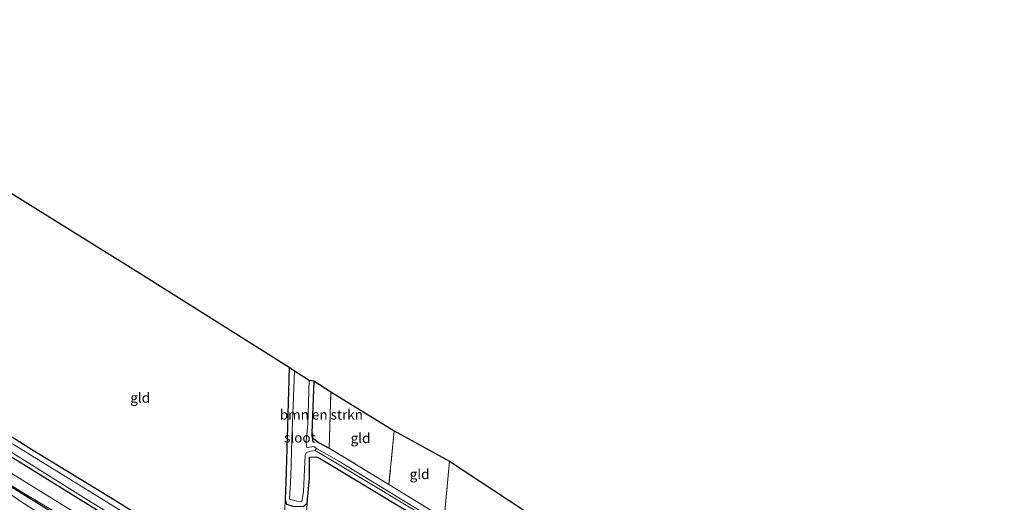
# Model space of a CAD drawing. Units: metres. Extents: x 119994 to 129528, y 399998 to 406250.
# Drawn here: x 125761 to 126010, y 402115 to 402237 of the extents above; entities that cross this region are included whole.
import ezdxf
from ezdxf.enums import TextEntityAlignment as Align

# ---------------------------------------------------------------- set-up
doc = ezdxf.new("R2010")
doc.units = ezdxf.units.M
doc.linetypes.add('IE-TERREINAFSCHEIDING', pattern=[10, 8, -2])
for name, color, linetype, lineweight in [('B-ME-GR-BOMENRIJ-L-B1', 10, 'Continuous', 25), ('B-ME-GR-BOMENSTRUIKEN-GV-B6', 93, 'Continuous', 18), ('B-ME-GW-INSTEEKWATERGANG-L-B1', 10, 'Continuous', 25), ('B-ME-GW-KRUINLIJN-L-B1', 93, 'Continuous', 18), ('B-ME-GW-TEENLIJN-L-B1', 93, 'Continuous', 18), ('B-ME-IE-GRASLAND-GV-B6', 93, 'Continuous', 18), ('B-ME-IE-GRONDWERKLIJN-GROND_INGERICHT-GV-B6', 253, 'Continuous', 18), ('B-ME-IE-TERREINAFSCHEIDING-RASTERHEKWERK-L-B1', 8, 'IE-TERREINAFSCHEIDING', 18), ('B-ME-KG-KADASTRAAL-OPNAMEDTMGRENS-L-B1', 10, 'Continuous', 25), ('B-ME-OG-WATER-GV-B6', 153, 'Continuous', 18), ('B-ME-VH-VERH_SOORT-ONVERHARD-GV-B6', 8, 'Continuous', 18)]:
    doc.layers.add(name, color=color, linetype=linetype, lineweight=lineweight)
doc.styles.add('NLCS-ISO', font='NLCS-ISO.TTF')

msp = doc.modelspace()

# ---------------------------------------------------------------- linework, layer by layer
at = {"layer": 'B-ME-GR-BOMENRIJ-L-B1'}
msp.add_polyline3d([(125700.93, 402154.486, 6.74), (125742.202, 402129.029, 6.648), (125789.956, 402099.584, 6.632), (125825.924, 402077.564, 6.576), (125849.336, 402062.422, 6.748), (125879.263, 402044.001, 6.724), (125912.239, 402022.733, 6.676), (125937.995, 402007.003, 6.788), (125949.967, 402000.249, 6.712), (125980.867, 401981.29, 6.736)], dxfattribs=at)
at = {"layer": 'B-ME-GR-BOMENSTRUIKEN-GV-B6'}
msp.add_polyline3d([(125835.277, 402145.63, 4.863), (125839.576, 402142.874, 4.866), (125839.17, 402128.595, 4.647), (125836.473, 402130.031, 4.675), (125834.881, 402131.272, 4.791), (125834.774, 402132.402, 4.878), (125835.277, 402145.63, 4.863)], dxfattribs=at)
at = {"layer": 'B-ME-GW-INSTEEKWATERGANG-L-B1'}
for points in [[(125755.311, 402133.948, 4.631), (125756.808, 402132.782, 4.615), (125764.181, 402128.177, 4.695), (125784.911, 402115.53, 4.643), (125808.416, 402100.759, 4.675), (125816.754, 402095.728, 4.719), (125817.9, 402095.058, 4.707), (125818.359, 402094.354, 4.727), (125817.015, 402091.911, 4.727), (125816.342, 402090.943, 4.755), (125814.871, 402091.742, 4.763), (125802.124, 402099.493, 4.755), (125787.24, 402108.688, 4.751), (125765.505, 402122.158, 4.811), (125745.493, 402134.54, 4.847), (125730.371, 402143.835, 4.835), (125712.925, 402154.58, 4.799), (125696.818, 402164.505, 4.855), (125680.961, 402174.31, 4.878)], [(125829.078, 402149.09, 4.671), (125828.648, 402134.136, 4.635), (125828.17, 402120.02, 4.627), (125828.025, 402115.65, 4.739), (125828.331, 402114.424, 4.775), (125829.981, 402113.928, 4.779), (125832.556, 402113.882, 4.902), (125832.953, 402114.103, 4.966), (125833.573, 402114.682, 4.97), (125834.187, 402121.047, 4.894), (125834.154, 402125.786, 4.751), (125834.205, 402126.31, 4.747), (125835.878, 402126.427, 4.568), (125836.69, 402126.086, 4.568), (125841.384, 402123.295, 4.711), (125856.421, 402114.179, 4.707), (125870.811, 402105.505, 4.579), (125896.553, 402089.681, 4.898), (125915.579, 402078.259, 4.938), (125930.698, 402069.038, 4.859), (125948.914, 402057.857, 4.914), (125972.907, 402043.194, 4.866), (125993.827, 402030.454, 4.962), (126002.128, 402025.586, 4.847)], [(125835.277, 402145.63, 4.863), (125834.774, 402132.402, 4.878), (125834.881, 402131.272, 4.791), (125836.473, 402130.031, 4.675), (125839.17, 402128.595, 4.647)]]:
    msp.add_polyline3d(points, dxfattribs=at)
at = {"layer": 'B-ME-GW-KRUINLIJN-L-B1'}
msp.add_polyline3d([(125977.103, 401984.034, 6.612), (125951.407, 401999.7, 6.672), (125942.018, 402005.312, 6.648), (125930.166, 402012.752, 6.608), (125918.267, 402020.12, 6.624), (125901.834, 402029.936, 6.62), (125876.195, 402046.182, 6.652), (125869.583, 402050.408, 6.664), (125853.567, 402060.305, 6.64), (125839.556, 402069.304, 6.648), (125821.411, 402080.636, 6.561), (125806.872, 402089.759, 6.58), (125792.315, 402098.772, 6.592), (125775.504, 402109.087, 6.565), (125762.465, 402116.907, 6.596), (125752.656, 402122.872, 6.576), (125733.368, 402134.938, 6.608), (125714.322, 402146.745, 6.636), (125697.734, 402157.212, 6.644), (125670.795, 402173.959, 6.565), (125662.905, 402178.534, 6.593)], dxfattribs=at)
at = {"layer": 'B-ME-GW-TEENLIJN-L-B1'}
msp.add_polyline3d([(125664.825, 402180.873, 4.938), (125701.589, 402157.741, 4.906), (125731.669, 402139.036, 4.914), (125741.875, 402132.627, 4.922), (125773.711, 402112.988, 4.93), (125806.979, 402092.58, 4.859), (125825.85, 402081.058, 4.835), (125831.968, 402077.182, 4.89), (125837.955, 402073.365, 4.966), (125846.632, 402068.217, 4.938), (125858.055, 402061.314, 4.906), (125872.754, 402052.229, 4.835), (125882.189, 402046.293, 4.859), (125897.43, 402036.728, 5.038), (125919.215, 402022.885, 5.014), (125935.673, 402012.345, 5.13), (125957.06, 401999.07, 5.09), (125978.326, 401986.21, 5.106)], dxfattribs=at)
at = {"layer": 'B-ME-IE-GRASLAND-GV-B6'}
for points in [[(125828.331, 402114.424, 4.775), (125828.025, 402115.65, 4.739), (125828.17, 402120.02, 4.627), (125828.648, 402134.136, 4.635), (125829.078, 402149.09, 4.671), (125830.413, 402148.186, 3.671), (125829.736, 402130.882, 3.671), (125829.476, 402121.521, 3.671), (125829.136, 402115.679, 3.671), (125830.97, 402115.16, 3.671), (125832.213, 402115.004, 3.671), (125832.635, 402117.665, 3.671), (125833.102, 402126.92, 3.671), (125833.456, 402127.49, 3.671), (125834.535, 402127.816, 3.671), (125835.62, 402127.999, 3.671), (125841.246, 402124.652, 3.758), (125865.613, 402109.942, 3.846)], [(125875.159, 402104.84, 3.822), (125841.611, 402125.272, 3.814), (125835.973, 402128.545, 3.671), (125835.269, 402129.054, 3.671), (125833.677, 402128.748, 3.671), (125833.442, 402128.813, 3.671), (125833.354, 402130.444, 3.671), (125833.773, 402134.591, 3.671), (125834.089, 402145.794, 3.671), (125835.277, 402145.63, 4.863), (125834.774, 402132.402, 4.878), (125834.881, 402131.272, 4.791), (125836.473, 402130.031, 4.675), (125839.17, 402128.595, 4.647), (125854.27, 402119.413, 4.914), (125868.209, 402110.812, 4.934)], [(125745.493, 402134.54, 4.847), (125765.505, 402122.158, 4.811), (125787.24, 402108.688, 4.751), (125802.124, 402099.493, 4.755), (125814.871, 402091.742, 4.763), (125816.342, 402090.943, 4.755), (125817.015, 402091.911, 4.727), (125818.359, 402094.354, 4.727), (125817.9, 402095.058, 4.707), (125822.342, 402091.973, 4.667), (125821.36, 402092.09, 4.663), (125820.841, 402091.349, 4.679), (125819.779, 402089.343, 4.707), (125819.975, 402088.648, 4.739), (125829.967, 402082.26, 4.699), (125839.649, 402075.948, 4.89), (125861.149, 402062.709, 4.819), (125883.943, 402048.649, 4.898), (125907.184, 402034.043, 4.978), (125922.27, 402024.488, 4.986), (125943.732, 402010.828, 5.082), (125968.533, 401995.491, 5.01), (125980.946, 401987.932, 5.068)], [(125756.808, 402132.782, 4.615), (125764.181, 402128.177, 4.695), (125784.911, 402115.53, 4.643), (125808.416, 402100.759, 4.675), (125816.754, 402095.728, 4.719), (125817.9, 402095.058, 4.707), (125818.359, 402094.354, 4.727), (125817.015, 402091.911, 4.727), (125816.342, 402090.943, 4.755), (125814.871, 402091.742, 4.763), (125802.124, 402099.493, 4.755), (125787.24, 402108.688, 4.751), (125765.505, 402122.158, 4.811), (125745.493, 402134.54, 4.847)], [(125741.875, 402132.627, 4.922), (125773.711, 402112.988, 4.93), (125806.979, 402092.58, 4.859), (125825.85, 402081.058, 4.835), (125831.968, 402077.182, 4.89), (125837.955, 402073.365, 4.966), (125846.632, 402068.217, 4.938), (125858.055, 402061.314, 4.906), (125872.754, 402052.229, 4.835), (125882.189, 402046.293, 4.859), (125897.43, 402036.728, 5.038), (125919.215, 402022.885, 5.014), (125935.673, 402012.345, 5.13), (125957.06, 401999.07, 5.09), (125978.326, 401986.21, 5.106)], [(125980.946, 401987.932, 5.068), (125978.326, 401986.21, 5.106), (125957.06, 401999.07, 5.09), (125935.673, 402012.345, 5.13), (125919.215, 402022.885, 5.014), (125897.43, 402036.728, 5.038), (125882.189, 402046.293, 4.859), (125872.754, 402052.229, 4.835), (125858.055, 402061.314, 4.906), (125846.632, 402068.217, 4.938), (125837.955, 402073.365, 4.966), (125831.968, 402077.182, 4.89), (125825.85, 402081.058, 4.835), (125806.979, 402092.58, 4.859), (125773.711, 402112.988, 4.93), (125741.875, 402132.627, 4.922)], [(125752.062, 402131.756, 3.671), (125778.97, 402114.962, 3.671), (125800.887, 402101.511, 3.671), (125815.938, 402092.458, 3.671), (125816.855, 402093.865, 3.671), (125805.89, 402100.894, 3.671), (125804.21, 402101.906, 3.671), (125801.074, 402103.697, 3.671), (125780.442, 402116.559, 3.671), (125759.501, 402129.444, 3.671)], [(125856.421, 402114.179, 4.707), (125841.384, 402123.295, 4.711), (125836.69, 402126.086, 4.568), (125835.878, 402126.427, 4.568), (125834.205, 402126.31, 4.747), (125834.154, 402125.786, 4.751), (125834.187, 402121.047, 4.894), (125833.573, 402114.682, 4.97)], [(125752.656, 402122.872, 6.576), (125762.465, 402116.907, 6.596), (125775.504, 402109.087, 6.565), (125792.315, 402098.772, 6.592), (125806.872, 402089.759, 6.58), (125821.411, 402080.636, 6.561), (125839.556, 402069.304, 6.648), (125853.567, 402060.305, 6.64), (125869.583, 402050.408, 6.664), (125876.195, 402046.182, 6.652), (125901.834, 402029.936, 6.62), (125918.267, 402020.12, 6.624), (125930.166, 402012.752, 6.608), (125942.018, 402005.312, 6.648), (125951.407, 401999.7, 6.672), (125977.103, 401984.034, 6.612)], [(125978.326, 401986.21, 5.106), (125977.103, 401984.034, 6.612), (125951.407, 401999.7, 6.672), (125942.018, 402005.312, 6.648), (125930.166, 402012.752, 6.608), (125918.267, 402020.12, 6.624), (125901.834, 402029.936, 6.62), (125876.195, 402046.182, 6.652), (125869.583, 402050.408, 6.664), (125853.567, 402060.305, 6.64), (125839.556, 402069.304, 6.648), (125821.411, 402080.636, 6.561), (125806.872, 402089.759, 6.58), (125792.315, 402098.772, 6.592), (125775.504, 402109.087, 6.565), (125762.465, 402116.907, 6.596), (125752.656, 402122.872, 6.576)], [(125768.537, 402110.357, 6.708), (125760.957, 402115.304, 6.652), (125758.893, 402116.671, 6.632)], [(125828.025, 402115.65, 4.739), (125828.331, 402114.424, 4.775), (125829.981, 402113.928, 4.779), (125832.556, 402113.882, 4.902), (125832.953, 402114.103, 4.966), (125833.573, 402114.682, 4.97), (125833.259, 402109.708, 4.914), (125832.855, 402110.92, 4.851), (125831.524, 402111.667, 4.675), (125829.255, 402111.74, 4.643), (125828.256, 402111.156, 4.639), (125827.829, 402110.583, 4.631), (125828.025, 402115.65, 4.739)]]:
    msp.add_polyline3d(points, dxfattribs=at)
at = {"layer": 'B-ME-IE-GRONDWERKLIJN-GROND_INGERICHT-GV-B6'}
for points in [[(125758.504, 402193.304, 4.603), (125791.275, 402172.896, 4.847), (125829.078, 402149.09, 4.671), (125828.648, 402134.136, 4.635), (125828.17, 402120.02, 4.627), (125828.025, 402115.65, 4.739), (125827.829, 402110.583, 4.631), (125827.292, 402101.284, 4.679), (125826.293, 402090.19, 4.671), (125826.142, 402089.581, 4.671), (125825.579, 402089.881, 4.667), (125822.342, 402091.973, 4.667), (125817.9, 402095.058, 4.707), (125816.754, 402095.728, 4.719), (125808.416, 402100.759, 4.675), (125784.911, 402115.53, 4.643), (125764.181, 402128.177, 4.695), (125756.808, 402132.782, 4.615)], [(125839.576, 402142.874, 4.866), (125855.607, 402133, 4.831), (125854.27, 402119.413, 4.914), (125839.17, 402128.595, 4.647), (125839.576, 402142.874, 4.866)], [(125855.607, 402133, 4.831), (125869.57, 402125.336, 4.894), (125868.209, 402110.812, 4.934), (125854.27, 402119.413, 4.914), (125855.607, 402133, 4.831)], [(125833.573, 402114.682, 4.97), (125834.187, 402121.047, 4.894), (125834.154, 402125.786, 4.751), (125834.205, 402126.31, 4.747), (125835.878, 402126.427, 4.568), (125836.69, 402126.086, 4.568), (125841.384, 402123.295, 4.711), (125856.421, 402114.179, 4.707)], [(126004.741, 402027.608, 5.289), (125988.235, 402037.648, 5.261), (125972.93, 402047.095, 5.261), (125950.72, 402060.636, 5.337), (125933.88, 402070.838, 5.297), (125916.014, 402081.679, 5.329), (125889.126, 402098.091, 5.006), (125868.209, 402110.812, 4.934), (125869.57, 402125.336, 4.894), (125915.142, 402095.296, 5.201), (125984.242, 402052.371, 5.153), (126009.878, 402036.61, 5.225), (126004.741, 402027.608, 5.289)]]:
    msp.add_polyline3d(points, dxfattribs=at)
at = {"layer": 'B-ME-IE-TERREINAFSCHEIDING-RASTERHEKWERK-L-B1'}
for p, q in [((125839.17, 402128.595, 4.647), (125839.576, 402142.874, 4.866)), ((125855.607, 402133, 4.831), (125854.27, 402119.413, 4.914)), ((125868.209, 402110.812, 4.934), (125869.57, 402125.336, 4.894))]:
    msp.add_line(p, q, dxfattribs=at)
msp.add_polyline3d([(126004.741, 402027.608, 5.289), (125988.235, 402037.648, 5.261), (125972.93, 402047.095, 5.261), (125950.72, 402060.636, 5.337), (125933.88, 402070.838, 5.297), (125916.014, 402081.679, 5.329), (125889.126, 402098.091, 5.006), (125868.209, 402110.812, 4.934), (125854.27, 402119.413, 4.914), (125839.17, 402128.595, 4.647)], dxfattribs=at)
at = {"layer": 'B-ME-KG-KADASTRAAL-OPNAMEDTMGRENS-L-B1'}
msp.add_polyline3d([(125692.695, 402236.993, 4.802), (125730.719, 402213.151, 4.906), (125751.404, 402200.174, 4.87), (125754.7, 402194.717, 4.719), (125755.942, 402194.097, 3.85), (125757.495, 402194.016, 3.85), (125758.504, 402193.304, 4.603), (125791.275, 402172.896, 4.847), (125829.078, 402149.09, 4.671), (125830.413, 402148.186, 3.671), (125834.089, 402145.794, 3.671), (125835.277, 402145.63, 4.863), (125839.576, 402142.874, 4.866), (125855.607, 402133, 4.831), (125869.57, 402125.336, 4.894), (125915.142, 402095.296, 5.201), (125984.242, 402052.371, 5.153), (126009.878, 402036.61, 5.225)], dxfattribs=at)
at = {"layer": 'B-ME-OG-WATER-GV-B6'}
for points in [[(125668.41, 402185.863, 3.67), (125689.689, 402172.914, 3.671), (125710.389, 402160.105, 3.671), (125736.077, 402143.982, 3.671), (125754.272, 402132.86, 3.671), (125756.139, 402131.449, 3.671), (125757.438, 402130.622, 3.671), (125759.501, 402129.444, 3.671), (125780.442, 402116.559, 3.671), (125801.074, 402103.697, 3.671), (125804.21, 402101.906, 3.671), (125805.89, 402100.894, 3.671), (125816.855, 402093.865, 3.671), (125815.938, 402092.458, 3.671), (125800.887, 402101.511, 3.671), (125778.97, 402114.962, 3.671), (125752.062, 402131.756, 3.671), (125729.004, 402145.965, 3.671), (125700.135, 402163.748, 3.671), (125680.337, 402175.934, 3.671), (125667.332, 402184.31, 3.67), (125668.41, 402185.863, 3.67)], [(125830.413, 402148.186, 3.671), (125834.089, 402145.794, 3.671), (125833.773, 402134.591, 3.671), (125833.354, 402130.444, 3.671), (125833.442, 402128.813, 3.671), (125833.677, 402128.748, 3.671), (125835.269, 402129.054, 3.671), (125835.973, 402128.545, 3.671), (125835.62, 402127.999, 3.671), (125834.535, 402127.816, 3.671), (125833.456, 402127.49, 3.671), (125833.102, 402126.92, 3.671), (125832.635, 402117.665, 3.671), (125832.213, 402115.004, 3.671), (125830.97, 402115.16, 3.671), (125829.136, 402115.679, 3.671), (125829.476, 402121.521, 3.671), (125829.736, 402130.882, 3.671), (125830.413, 402148.186, 3.671)], [(126003.335, 402026.7, 4.117), (126003.072, 402026.286, 4.105), (125972.984, 402044.443, 4.077), (125927.842, 402072.024, 4.041), (125892.581, 402093.512, 3.918), (125865.613, 402109.942, 3.846), (125841.246, 402124.652, 3.758), (125835.62, 402127.999, 3.671), (125835.973, 402128.545, 3.671), (125841.611, 402125.272, 3.814), (125875.159, 402104.84, 3.822), (125908.815, 402084.229, 3.898), (125953.926, 402056.66, 4.021), (125995.278, 402031.55, 4.121), (126003.335, 402026.7, 4.117)]]:
    msp.add_polyline3d(points, dxfattribs=at)
at = {"layer": 'B-ME-VH-VERH_SOORT-ONVERHARD-GV-B6'}
msp.add_polyline3d([(125758.893, 402116.671, 6.632), (125760.957, 402115.304, 6.652), (125768.537, 402110.357, 6.708)], dxfattribs=at)

# ---------------------------------------------------------------- texts
at = {"layer": 'B-ME-GR-BOMENSTRUIKEN-GV-B6', "ltscale": 0.2, "style": 'NLCS-ISO'}
msp.add_text('bmn en strkn', height=2.5, dxfattribs=at).set_placement((125837.1883, 402137.0896), align=Align.MIDDLE_CENTER)
at = {"layer": 'B-ME-IE-GRONDWERKLIJN-GROND_INGERICHT-GV-B6', "ltscale": 0.2, "style": 'NLCS-ISO'}
for p in [(125791.3703, 402141.3614), (125847.0872, 402131.1421), (125862.0167, 402122.0251)]:
    msp.add_text('gld', height=2.5, dxfattribs=at).set_placement(p, align=Align.MIDDLE_CENTER)
at = {"layer": 'B-ME-OG-WATER-GV-B6', "ltscale": 0.2, "style": 'NLCS-ISO'}
msp.add_text('sloot', height=2.5, dxfattribs=at).set_placement((125831.7541, 402131.2699), align=Align.MIDDLE_CENTER)

doc.saveas('drawing.dxf')
